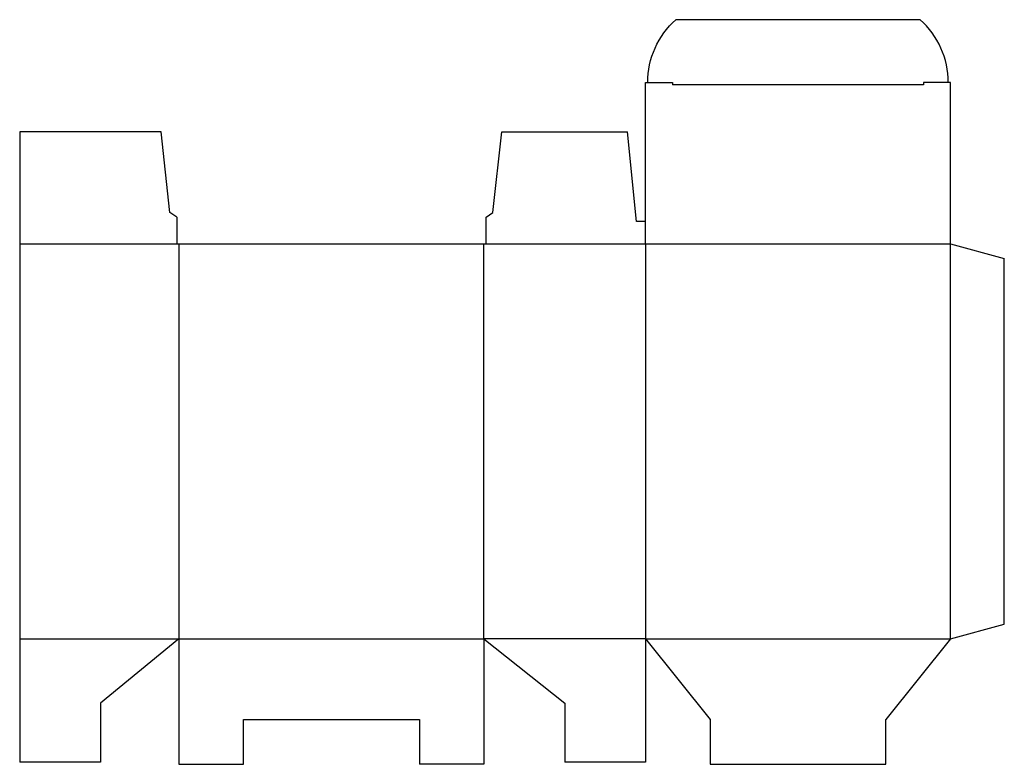
# Model space of a CAD drawing. Extents: x 0 to 13.7, y 0 to 10.3.
import ezdxf

# ---------------------------------------------------------------- set-up
doc = ezdxf.new("R2010")
doc.units = 0
doc.header["$MEASUREMENT"] = 0
doc.layers.add('CREASE', color=7, linetype='CONTINUOUS')
doc.layers.add('THRU-CUT', color=7, linetype='CONTINUOUS')

msp = doc.modelspace()

# ---------------------------------------------------------------- linework, layer by layer
at = {"layer": 'CREASE', "color": 3}
for p, q in [((12.594, 9.438), (9.094, 9.438)), ((0, 7.219), (2.188, 7.219)), ((2.219, 7.219), (2.219, 1.719)), ((6.469, 1.719), (6.469, 7.219)), ((6.5, 7.219), (12.969, 7.219)), ((8.719, 7.219), (8.719, 1.719)), ((12.969, 1.719), (12.969, 7.219)), ((0, 1.719), (2.219, 1.719)), ((2.219, 1.719), (6.469, 1.719)), ((8.719, 1.719), (6.469, 1.719)), ((8.719, 1.719), (12.969, 1.719))]:
    msp.add_line(p, q, dxfattribs=at)
at = {"layer": 'THRU-CUT', "color": 5}
for p, q in [((12.545, 10.344), (9.142, 10.344)), ((8.719, 7.219), (8.719, 9.469)), ((8.719, 9.469), (9.094, 9.469)), ((9.094, 9.469), (9.094, 9.438)), ((12.594, 9.469), (12.594, 9.438)), ((12.969, 9.469), (12.594, 9.469)), ((12.969, 7.219), (12.969, 9.469)), ((0, 8.781), (0, 0)), ((1.969, 8.781), (0, 8.781)), ((2.094, 7.656), (1.969, 8.781)), ((6.594, 7.656), (6.719, 8.781)), ((6.719, 8.781), (8.469, 8.781)), ((8.594, 7.531), (8.469, 8.781)), ((2.188, 7.594), (2.094, 7.656)), ((2.188, 7.594), (2.188, 7.219)), ((6.5, 7.594), (6.594, 7.656)), ((6.5, 7.219), (6.5, 7.594)), ((8.719, 7.531), (8.594, 7.531)), ((2.188, 7.219), (6.5, 7.219)), ((12.969, 7.219), (13.719, 7.018)), ((13.719, 1.92), (13.719, 7.018)), ((12.969, 1.719), (13.719, 1.92)), ((2.219, 1.719), (1.125, 0.819)), ((2.219, 1.719), (2.219, -0.031)), ((6.469, 1.719), (7.594, 0.819)), ((6.469, 1.719), (6.469, -0.031)), ((8.719, 1.719), (9.619, 0.594)), ((8.719, 1.719), (8.719, 0)), ((12.969, 1.719), (12.069, 0.594)), ((1.125, 0.819), (1.125, 0)), ((7.594, 0.819), (7.594, 0)), ((3.119, 0.594), (5.569, 0.594)), ((3.119, -0.031), (3.119, 0.594)), ((5.569, 0.594), (5.569, -0.031)), ((9.619, 0.594), (9.619, -0.031)), ((12.069, -0.031), (12.069, 0.594)), ((1.125, 0), (0, 0)), ((8.719, 0), (7.594, 0)), ((2.219, -0.031), (3.119, -0.031)), ((6.469, -0.031), (5.569, -0.031)), ((9.619, -0.031), (12.069, -0.031))]:
    msp.add_line(p, q, dxfattribs=at)
at = {"layer": 'THRU-CUT', "color": 5, "extrusion": (0, 0, -1)}
msp.add_arc((-9.922, 9.469), 1.172, 0, 48.3025, dxfattribs=at)
at = {"layer": 'THRU-CUT', "color": 5}
msp.add_arc((11.766, 9.469), 1.172, 0, 48.3025, dxfattribs=at)

doc.saveas('drawing.dxf')
